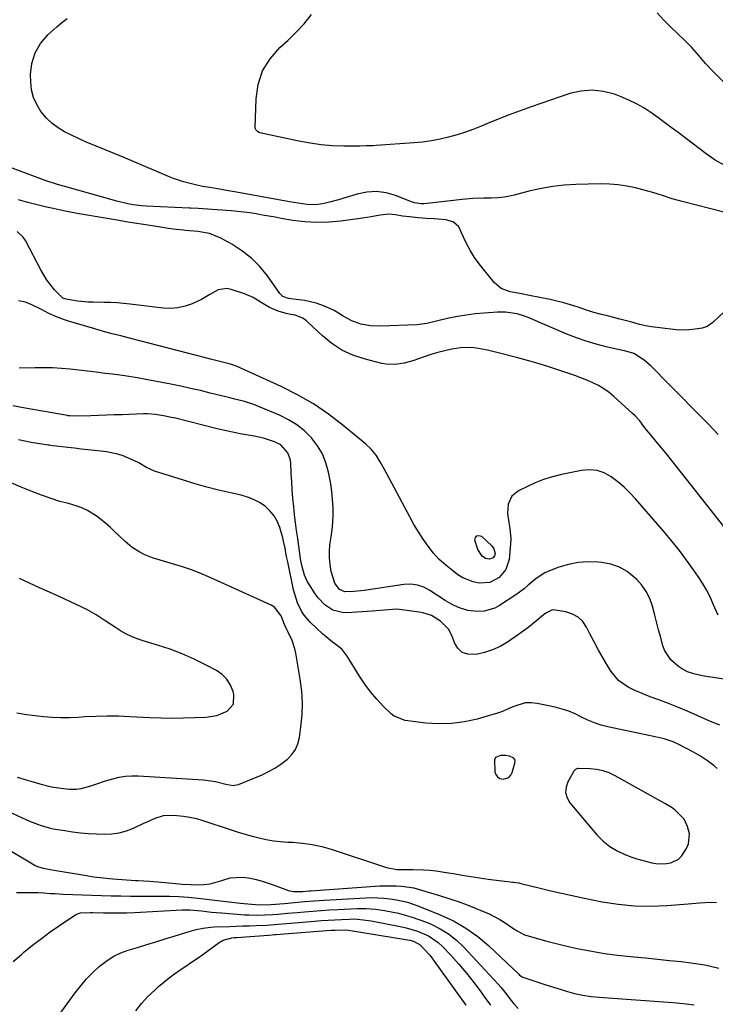
# Model space of a CAD drawing. Units: inches. Extents: x 1915984 to 1921328, y 421950 to 427228.
# Drawn here: x 1916158 to 1916439, y 422560 to 422958 of the extents above; entities that cross this region are included whole.
import ezdxf

# ---------------------------------------------------------------- set-up
doc = ezdxf.new("R2010")
doc.units = ezdxf.units.IN
doc.header["$MEASUREMENT"] = 0
for name, color, linetype in [('1', 7, 'Continuous'), ('7', 7, 'Continuous'), ('8', 7, 'Continuous')]:
    doc.layers.add(name, color=color, linetype=linetype)

msp = doc.modelspace()

# ---------------------------------------------------------------- linework, layer by layer
at = {"layer": '1', "color": 18}
for points in [[(1916256.47, 422788.82, 1728), (1916252.75, 422789.62, 1728), (1916250.24, 422790.04, 1728), (1916247.11, 422790.61, 1728), (1916244, 422791.23, 1728), (1916240.9, 422791.92, 1728), (1916237.8, 422792.66, 1728), (1916221.04, 422796.86, 1728), (1916219.44, 422797.24, 1728), (1916216.21, 422797.9, 1728), (1916212.96, 422798.4, 1728), (1916209.69, 422798.61, 1728), (1916208.04, 422798.6, 1728), (1916199.43, 422798.3, 1728), (1916196.28, 422798.19, 1728), (1916193.14, 422798.08, 1728), (1916189.99, 422797.96, 1728), (1916186.85, 422797.85, 1728), (1916181.82, 422797.66, 1728), (1916178.22, 422797.82, 1728), (1916177.73, 422797.88, 1728), (1916177.54, 422797.91, 1728), (1916177.44, 422797.93, 1728), (1916160.36, 422800.99, 1728), (1916155.35, 422801.91, 1728)], [(1916233.62, 422769.08, 1726), (1916228.89, 422770.42, 1726), (1916224.19, 422771.84, 1726), (1916212.47, 422775.57, 1726), (1916209.25, 422776.99, 1726), (1916206.22, 422778.83, 1726), (1916204.12, 422779.89, 1726), (1916199.89, 422781.7, 1726), (1916197.71, 422782.42, 1726), (1916193.18, 422783.29, 1726), (1916188.3, 422783.84, 1726), (1916185.61, 422784.14, 1726), (1916182.92, 422784.44, 1726), (1916180.23, 422784.75, 1726), (1916177.54, 422785.06, 1726), (1916173, 422785.58, 1726), (1916171.33, 422785.79, 1726), (1916170.07, 422785.97, 1726), (1916169.65, 422786.03, 1726), (1916165.33, 422786.71, 1726), (1916162.76, 422787.13, 1726), (1916160.2, 422787.59, 1726), (1916157.64, 422788.1, 1726)], [(1916440.53, 422673.05, 1728), (1916436.81, 422674.58, 1728), (1916431.68, 422676.87, 1728), (1916427.78, 422678.57, 1728), (1916423.86, 422680.21, 1728), (1916419.9, 422681.77, 1728), (1916415.91, 422683.27, 1728), (1916412.5, 422684.51, 1728), (1916410.22, 422685.38, 1728), (1916405.75, 422687.31, 1728), (1916403.55, 422688.35, 1728), (1916399.66, 422691.04, 1728), (1916396.69, 422694.72, 1728), (1916395.38, 422696.92, 1728), (1916393.51, 422700.14, 1728), (1916391.68, 422703.38, 1728), (1916389.91, 422706.65, 1728), (1916388.18, 422709.94, 1728), (1916386.82, 422712.61, 1728), (1916385.24, 422714.84, 1728), (1916383.37, 422716.66, 1728), (1916381.07, 422717.9, 1728), (1916378.47, 422718.74, 1728), (1916374.15, 422719.49, 1728), (1916373.47, 422719.53, 1728), (1916372.81, 422719.48, 1728), (1916370.39, 422718.25, 1728), (1916369.29, 422717.39, 1728), (1916366.79, 422715.28, 1728), (1916363.15, 422712.36, 1728), (1916359.36, 422709.64, 1728), (1916354.85, 422706.57, 1728), (1916351.91, 422704.85, 1728), (1916348.86, 422703.4, 1728), (1916345.64, 422702.36, 1728), (1916342.32, 422701.59, 1728), (1916338.95, 422701.65, 1728), (1916336.66, 422702.42, 1728), (1916334.9, 422704.07, 1728), (1916333.49, 422706.31, 1728), (1916332.58, 422708.93, 1728), (1916331.09, 422711.86, 1728), (1916327.92, 422715.03, 1728), (1916324.21, 422717.26, 1728), (1916322.16, 422717.99, 1728), (1916321.1, 422718.25, 1728), (1916320.04, 422718.46, 1728), (1916313.43, 422719.52, 1728), (1916310.18, 422719.81, 1728), (1916305.27, 422719.49, 1728), (1916301.99, 422719.2, 1728), (1916300.35, 422719.09, 1728), (1916290.1, 422718.45, 1728), (1916288.17, 422718.52, 1728), (1916284.51, 422719.5, 1728), (1916281.23, 422721.6, 1728), (1916278.5, 422724.39, 1728), (1916277.34, 422725.99, 1728), (1916274.78, 422730.04, 1728), (1916274.11, 422731.2, 1728), (1916273.02, 422733.63, 1728), (1916271.95, 422737.51, 1728), (1916271.47, 422740.16, 1728), (1916270.3, 422748.33, 1728), (1916269.85, 422751.55, 1728), (1916269.43, 422754.76, 1728), (1916269.05, 422757.98, 1728), (1916268.7, 422761.2, 1728), (1916268.36, 422764.65, 1728), (1916268.08, 422767.96, 1728), (1916267.86, 422771.27, 1728), (1916267.68, 422774.58, 1728), (1916267.48, 422778.98, 1728), (1916267.28, 422780.38, 1728), (1916266.3, 422782.97, 1728), (1916263.47, 422786.09, 1728), (1916260.97, 422787.39, 1728), (1916256.47, 422788.82, 1728)], [(1916227.79, 422735.56, 1724), (1916223.37, 422737.07, 1724), (1916218.9, 422738.45, 1724), (1916213.47, 422740, 1724), (1916211.71, 422740.57, 1724), (1916208.29, 422741.97, 1724), (1916206.63, 422742.8, 1724), (1916203.52, 422744.78, 1724), (1916200.68, 422747.15, 1724), (1916196.3, 422751.33, 1724), (1916194.62, 422752.89, 1724), (1916192.9, 422754.41, 1724), (1916189.34, 422757.29, 1724), (1916185.52, 422759.72, 1724), (1916183.46, 422760.63, 1724), (1916181.34, 422761.39, 1724), (1916177.81, 422762.45, 1724), (1916176.09, 422762.84, 1724), (1916174.8, 422763.13, 1724), (1916174.38, 422763.27, 1724), (1916166.93, 422765.9, 1724), (1916162.81, 422767.43, 1724), (1916158.73, 422769.05, 1724), (1916154.7, 422770.79, 1724)], [(1916439.54, 422655.6, 1726), (1916438.24, 422656.65, 1726), (1916435.58, 422658.69, 1726), (1916432.81, 422660.56, 1726), (1916429.91, 422662.22, 1726), (1916424.08, 422665.26, 1726), (1916421.77, 422666.33, 1726), (1916418.14, 422667.51, 1726), (1916414.43, 422668.41, 1726), (1916395.4, 422672.4, 1726), (1916392.65, 422673.11, 1726), (1916389.95, 422673.98, 1726), (1916387.34, 422675.08, 1726), (1916384.79, 422676.35, 1726), (1916382.24, 422677.62, 1726), (1916379.63, 422678.72, 1726), (1916376.93, 422679.59, 1726), (1916374.18, 422680.3, 1726), (1916366.88, 422681.83, 1726), (1916364.45, 422682.09, 1726), (1916362.06, 422682.03, 1726), (1916357.43, 422680.65, 1726), (1916355.15, 422679.61, 1726), (1916352.83, 422678.65, 1726), (1916350.47, 422677.81, 1726), (1916348.07, 422677.06, 1726), (1916342.7, 422675.54, 1726), (1916337.57, 422674.41, 1726), (1916332.4, 422673.7, 1726), (1916327.19, 422673.61, 1726), (1916321.95, 422673.93, 1726), (1916313.66, 422674.94, 1726), (1916309.22, 422676.68, 1726), (1916307.95, 422677.7, 1726), (1916304.81, 422680.79, 1726), (1916302.15, 422683.6, 1726), (1916299.65, 422686.53, 1726), (1916297.36, 422689.63, 1726), (1916295.23, 422692.85, 1726), (1916290.28, 422700.96, 1726), (1916288.26, 422703.56, 1726), (1916285.73, 422705.66, 1726), (1916284.35, 422706.61, 1726), (1916281.72, 422708.68, 1726), (1916280.47, 422709.79, 1726), (1916275.26, 422714.66, 1726), (1916272.83, 422717.44, 1726), (1916271.84, 422718.99, 1726), (1916270.26, 422722.36, 1726), (1916269.63, 422724.11, 1726), (1916268.65, 422727.71, 1726), (1916266.25, 422738.92, 1726), (1916265.68, 422741.7, 1726), (1916265.18, 422744.48, 1726), (1916264.61, 422747.25, 1726), (1916264.26, 422748.62, 1726), (1916263.01, 422752.84, 1726), (1916262, 422755.3, 1726), (1916260.73, 422757.57, 1726), (1916259.05, 422759.56, 1726), (1916257.1, 422761.36, 1726), (1916254.85, 422762.84, 1726), (1916252.51, 422764.12, 1726), (1916250.02, 422765.08, 1726), (1916247.44, 422765.82, 1726), (1916243.16, 422766.76, 1726), (1916238.38, 422767.88, 1726), (1916233.62, 422769.08, 1726)], [(1916157.16, 422652.12, 1724), (1916160.77, 422650.98, 1724), (1916162.58, 422650.43, 1724), (1916166.22, 422649.39, 1724), (1916170.99, 422648.18, 1724), (1916175.76, 422647.46, 1724), (1916178.18, 422647.3, 1724), (1916180.95, 422647.32, 1724), (1916182.97, 422647.53, 1724), (1916186.9, 422648.58, 1724), (1916188.84, 422649.29, 1724), (1916192.75, 422650.58, 1724), (1916195.75, 422651.46, 1724), (1916198.26, 422652.04, 1724), (1916200.79, 422652.44, 1724), (1916203.35, 422652.59, 1724), (1916205.92, 422652.57, 1724), (1916232.23, 422651, 1724), (1916237.17, 422650.29, 1724), (1916241.28, 422649.21, 1724), (1916244.25, 422648.7, 1724), (1916246.41, 422649.11, 1724), (1916255.92, 422653.1, 1724), (1916258.53, 422654.33, 1724), (1916261.05, 422655.71, 1724), (1916263.44, 422657.3, 1724), (1916266.1, 422659.35, 1724), (1916267.88, 422661.21, 1724), (1916269.34, 422663.24, 1724), (1916270.31, 422665.55, 1724), (1916270.96, 422668.04, 1724), (1916271.6, 422672.39, 1724), (1916272.06, 422677.2, 1724), (1916272.22, 422682.01, 1724), (1916271.93, 422686.81, 1724), (1916271.33, 422691.6, 1724), (1916269.5, 422702.15, 1724), (1916269.12, 422703.86, 1724), (1916268.02, 422707.17, 1724), (1916266.25, 422710.82, 1724), (1916265.72, 422711.92, 1724), (1916265.01, 422713.62, 1724), (1916263.67, 422717.19, 1724), (1916260.95, 422720.71, 1724), (1916259.64, 422721.51, 1724), (1916236.44, 422732.02, 1724), (1916232.14, 422733.85, 1724), (1916227.79, 422735.56, 1724)], [(1916241.73, 422691.58, 1722), (1916239.78, 422693.48, 1722), (1916237.48, 422695.11, 1722), (1916233.31, 422697.34, 1722), (1916228.56, 422699.69, 1722), (1916223.73, 422701.85, 1722), (1916218.78, 422703.71, 1722), (1916213.75, 422705.37, 1722), (1916207.94, 422707.11, 1722), (1916205.56, 422707.92, 1722), (1916203.23, 422708.85, 1722), (1916200.98, 422709.96, 1722), (1916198.79, 422711.19, 1722), (1916196.37, 422712.69, 1722), (1916192.68, 422715.1, 1722), (1916189.02, 422717.56, 1722), (1916185.21, 422719.75, 1722), (1916183.23, 422720.72, 1722), (1916178.32, 422722.97, 1722), (1916174.27, 422724.83, 1722), (1916170.22, 422726.68, 1722), (1916166.17, 422728.53, 1722), (1916162.11, 422730.37, 1722), (1916158.07, 422732.24, 1722)], [(1916157.01, 422678.05, 1722), (1916160.92, 422677.38, 1722), (1916167.69, 422676.61, 1722), (1916171.21, 422676.3, 1722), (1916174.73, 422676.13, 1722), (1916178.26, 422676.16, 1722), (1916181.79, 422676.32, 1722), (1916184.31, 422676.51, 1722), (1916188.85, 422676.76, 1722), (1916193.41, 422676.86, 1722), (1916197.96, 422676.81, 1722), (1916202.51, 422676.63, 1722), (1916210.61, 422676.2, 1722), (1916215.14, 422676.03, 1722), (1916219.67, 422675.94, 1722), (1916224.2, 422675.98, 1722), (1916228.73, 422676.1, 1722), (1916233.23, 422676.28, 1722), (1916237.65, 422676.99, 1722), (1916241.78, 422678.72, 1722), (1916244.32, 422681.57, 1722), (1916244.57, 422685.38, 1722), (1916244.23, 422686.65, 1722), (1916243.15, 422689.25, 1722), (1916241.73, 422691.58, 1722)], [(1916350.1, 422659.99, 1724), (1916349.62, 422659.05, 1724), (1916349.81, 422654.31, 1724), (1916350.24, 422653.12, 1724), (1916350.89, 422652.18, 1724), (1916351.88, 422651.6, 1724), (1916353.1, 422651.26, 1724), (1916355.45, 422651.98, 1724), (1916356.24, 422652.86, 1724), (1916356.85, 422654, 1724), (1916357.92, 422657.81, 1724), (1916357.95, 422658.53, 1724), (1916357.81, 422659.18, 1724), (1916357.4, 422659.7, 1724), (1916355.7, 422660.6, 1724), (1916354.25, 422660.84, 1724), (1916352.15, 422660.88, 1724), (1916350.1, 422659.99, 1724)], [(1916426.13, 422635.16, 1724), (1916422.64, 422638.67, 1724), (1916421.29, 422639.67, 1724), (1916418.44, 422641.45, 1724), (1916398.35, 422652.66, 1724), (1916395.94, 422653.79, 1724), (1916393.45, 422654.67, 1724), (1916390.87, 422655.18, 1724), (1916388.22, 422655.44, 1724), (1916383.44, 422655.56, 1724), (1916383.13, 422655.54, 1724), (1916382.31, 422655.19, 1724), (1916381.67, 422654.52, 1724), (1916381.51, 422654.26, 1724), (1916379.28, 422650.27, 1724), (1916378.56, 422648.05, 1724), (1916378.37, 422645.89, 1724), (1916378.97, 422643.8, 1724), (1916380.1, 422641.76, 1724), (1916390.99, 422628.81, 1724), (1916393.46, 422626.31, 1724), (1916396.13, 422624.11, 1724), (1916399.12, 422622.34, 1724), (1916402.31, 422620.88, 1724), (1916405.05, 422619.87, 1724), (1916407.06, 422619.19, 1724), (1916409.07, 422618.56, 1724), (1916413.18, 422617.54, 1724), (1916415.56, 422617.17, 1724), (1916419.07, 422617.25, 1724), (1916420.81, 422617.57, 1724), (1916423.86, 422619.04, 1724), (1916425.05, 422620.2, 1724), (1916427.09, 422623.34, 1724), (1916427.88, 422625.26, 1724), (1916428.28, 422629.23, 1724), (1916427.57, 422632.22, 1724), (1916426.13, 422635.16, 1724)], [(1916148.26, 422640.72, 1726), (1916160.63, 422635.08, 1726), (1916162.16, 422634.41, 1726), (1916165.26, 422633.18, 1726), (1916166.84, 422632.62, 1726), (1916170.03, 422631.68, 1726), (1916171.66, 422631.32, 1726), (1916176.33, 422630.52, 1726), (1916179.5, 422630.06, 1726), (1916182.67, 422629.68, 1726), (1916185.86, 422629.42, 1726), (1916189.06, 422629.25, 1726), (1916192.27, 422629.13, 1726), (1916195.3, 422629.24, 1726), (1916198.27, 422629.62, 1726), (1916201.16, 422630.43, 1726), (1916203.99, 422631.52, 1726), (1916207.95, 422633.37, 1726), (1916209.57, 422634.11, 1726), (1916212.81, 422635.57, 1726), (1916216.14, 422636.58, 1726), (1916219.62, 422636.79, 1726), (1916221.47, 422636.68, 1726), (1916224.15, 422636.42, 1726), (1916226.81, 422636.01, 1726), (1916229.42, 422635.4, 1726), (1916232.01, 422634.65, 1726), (1916243.46, 422630.83, 1726), (1916246.26, 422629.94, 1726), (1916249.06, 422629.09, 1726), (1916251.89, 422628.31, 1726), (1916254.73, 422627.58, 1726), (1916257.59, 422626.97, 1726), (1916260.47, 422626.47, 1726), (1916263.37, 422626.15, 1726), (1916266.29, 422625.94, 1726), (1916268.33, 422625.86, 1726), (1916272.26, 422625.53, 1726), (1916276.14, 422624.99, 1726), (1916279.97, 422624.13, 1726), (1916283.75, 422623.06, 1726), (1916306.14, 422615.67, 1726), (1916310.24, 422614.86, 1726), (1916314.45, 422614.82, 1726), (1916316.73, 422614.87, 1726), (1916321.04, 422614.7, 1726), (1916323.56, 422614.55, 1726), (1916326.08, 422614.32, 1726), (1916328.59, 422613.97, 1726), (1916331.09, 422613.56, 1726), (1916333.08, 422613.18, 1726), (1916336.57, 422612.55, 1726), (1916340.07, 422611.97, 1726), (1916343.57, 422611.45, 1726), (1916347.09, 422610.98, 1726), (1916357.1, 422609.73, 1726), (1916357.5, 422609.68, 1726), (1916358.31, 422609.58, 1726), (1916359.52, 422609.41, 1726), (1916360.32, 422609.24, 1726), (1916368.11, 422607.3, 1726), (1916372.4, 422606.27, 1726), (1916376.71, 422605.27, 1726), (1916381.03, 422604.33, 1726), (1916385.35, 422603.43, 1726), (1916393.11, 422601.86, 1726), (1916399.61, 422600.84, 1726), (1916406.12, 422600.18, 1726), (1916412.67, 422600.06, 1726), (1916419.25, 422600.31, 1726), (1916427.81, 422601, 1726), (1916432.42, 422601.35, 1726), (1916437.04, 422601.68, 1726), (1916439.2, 422601.5, 1726)], [(1916132.07, 422635.67, 1728), (1916163.99, 422616.71, 1728), (1916164.41, 422616.48, 1728), (1916165.29, 422616.06, 1728), (1916167.62, 422615.36, 1728), (1916172.06, 422614.57, 1728), (1916184.28, 422612.51, 1728), (1916188.06, 422611.93, 1728), (1916191.84, 422611.43, 1728), (1916195.65, 422611.05, 1728), (1916199.46, 422610.76, 1728), (1916204.82, 422610.43, 1728), (1916205.96, 422610.36, 1728), (1916208.24, 422610.24, 1728), (1916210.51, 422610.11, 1728), (1916213.92, 422609.85, 1728), (1916222.47, 422609.03, 1728), (1916223.69, 422608.93, 1728), (1916227.36, 422608.74, 1728), (1916229.97, 422608.67, 1728), (1916232.47, 422608.76, 1728), (1916234.94, 422609.04, 1728), (1916239.74, 422610.37, 1728), (1916243.09, 422611.43, 1728), (1916248, 422611.82, 1728), (1916250.5, 422611.52, 1728), (1916253, 422610.92, 1728), (1916255.48, 422610.26, 1728), (1916257.93, 422609.49, 1728), (1916260.36, 422608.65, 1728), (1916265.48, 422606.75, 1728), (1916266.49, 422606.43, 1728), (1916268.56, 422606.03, 1728), (1916272.38, 422605.97, 1728), (1916274.9, 422606.19, 1728), (1916275.53, 422606.24, 1728), (1916303.35, 422608.21, 1728), (1916305.55, 422608.31, 1728), (1916309.95, 422608.24, 1728), (1916312.15, 422608.07, 1728), (1916315.28, 422607.74, 1728), (1916317.14, 422607.41, 1728), (1916320.18, 422606.51, 1728), (1916327.47, 422604.33, 1728), (1916331.23, 422603.15, 1728), (1916334.96, 422601.89, 1728), (1916338.66, 422600.54, 1728), (1916342.33, 422599.11, 1728), (1916344.85, 422598.1, 1728), (1916347.21, 422597.06, 1728), (1916349.52, 422595.93, 1728), (1916351.76, 422594.66, 1728), (1916353.95, 422593.3, 1728), (1916357.12, 422591.18, 1728), (1916358.81, 422590.05, 1728), (1916361.79, 422588.54, 1728), (1916366.97, 422587.04, 1728), (1916370.22, 422586.13, 1728), (1916373.48, 422585.27, 1728), (1916376.76, 422584.47, 1728), (1916380.05, 422583.72, 1728), (1916383.75, 422582.91, 1728), (1916388.92, 422581.88, 1728), (1916394.1, 422580.98, 1728), (1916399.32, 422580.29, 1728), (1916404.55, 422579.73, 1728), (1916405.81, 422579.62, 1728), (1916410.61, 422579.18, 1728), (1916415.42, 422578.72, 1728), (1916420.22, 422578.21, 1728), (1916425.01, 422577.69, 1728), (1916428.89, 422577.25, 1728), (1916431.73, 422576.85, 1728), (1916434.56, 422576.36, 1728), (1916437.35, 422575.73, 1728), (1916440.13, 422575, 1728)]]:
    msp.add_polyline3d(points, dxfattribs=at)
at = {"layer": '7', "color": 18}
for points in [[(1916442.6, 422898.78, 1742), (1916438.71, 422900.98, 1742), (1916435.04, 422903.52, 1742), (1916423.72, 422912.14, 1742), (1916421, 422914.19, 1742), (1916418.27, 422916.22, 1742), (1916415.51, 422918.22, 1742), (1916412.73, 422920.2, 1742), (1916409.89, 422922.05, 1742), (1916406.96, 422923.75, 1742), (1916403.91, 422925.22, 1742), (1916400.79, 422926.54, 1742), (1916398.14, 422927.54, 1742), (1916393.63, 422928.72, 1742), (1916389.1, 422929.27, 1742), (1916384.55, 422928.87, 1742), (1916380, 422927.83, 1742), (1916364.44, 422922.5, 1742), (1916359.98, 422920.92, 1742), (1916355.55, 422919.27, 1742), (1916351.16, 422917.53, 1742), (1916346.79, 422915.71, 1742), (1916344.67, 422914.8, 1742), (1916341.35, 422913.47, 1742), (1916338.01, 422912.24, 1742), (1916334.6, 422911.17, 1742), (1916331.17, 422910.2, 1742), (1916327.69, 422909.41, 1742), (1916324.19, 422908.74, 1742), (1916320.66, 422908.27, 1742), (1916317.11, 422907.92, 1742), (1916301.96, 422906.86, 1742), (1916300.62, 422906.78, 1742), (1916297.96, 422906.69, 1742), (1916295.28, 422906.67, 1742), (1916292.61, 422906.66, 1742), (1916288.86, 422906.64, 1742), (1916284.31, 422906.76, 1742), (1916279.78, 422907.15, 1742), (1916275.27, 422907.79, 1742), (1916270.8, 422908.64, 1742), (1916255.05, 422912.03, 1742), (1916254.69, 422912.14, 1742), (1916254.02, 422912.49, 1742), (1916253.48, 422913.01, 1742), (1916253.21, 422913.66, 1742), (1916253.17, 422914.03, 1742), (1916253.49, 422925.66, 1742), (1916254.39, 422931.53, 1742), (1916256.13, 422937.01, 1742), (1916259.16, 422941.9, 1742), (1916263.03, 422946.4, 1742), (1916266.24, 422949.3, 1742), (1916269.62, 422952.59, 1742), (1916272.84, 422956.02, 1742), (1916275.8, 422959.68, 1742)], [(1916443.99, 422930.71, 1744), (1916437.79, 422936.86, 1744), (1916434.85, 422939.93, 1744), (1916432.1, 422943.16, 1744), (1916429.33, 422946.37, 1744), (1916426.33, 422949.38, 1744), (1916423.63, 422951.9, 1744), (1916420.77, 422954.67, 1744), (1916417.98, 422957.49, 1744), (1916415.29, 422960.41, 1744)], [(1916442, 422839.56, 1738), (1916438.23, 422836, 1738), (1916437.71, 422835.54, 1738), (1916435.42, 422833.91, 1738), (1916433.46, 422833.25, 1738), (1916430.55, 422832.77, 1738), (1916428.39, 422832.52, 1738), (1916424.08, 422832.45, 1738), (1916421.91, 422832.63, 1738), (1916413.02, 422833.8, 1738), (1916411.4, 422834.05, 1738), (1916408.2, 422834.74, 1738), (1916405.04, 422835.63, 1738), (1916400.28, 422836.9, 1738), (1916395.83, 422838, 1738), (1916392.81, 422838.76, 1738), (1916389.8, 422839.55, 1738), (1916386.82, 422840.45, 1738), (1916382.95, 422841.77, 1738), (1916380.27, 422842.64, 1738), (1916377.57, 422843.44, 1738), (1916374.84, 422844.12, 1738), (1916372.09, 422844.73, 1738), (1916363.78, 422846.38, 1738), (1916359.86, 422847.14, 1738), (1916355.94, 422847.87, 1738), (1916352.38, 422849.2, 1738), (1916349.51, 422851.69, 1738), (1916343.49, 422859.19, 1738), (1916341.64, 422861.72, 1738), (1916339.94, 422864.34, 1738), (1916338.48, 422867.1, 1738), (1916337.18, 422869.95, 1738), (1916335.25, 422874.12, 1738), (1916333.09, 422876.02, 1738), (1916330.13, 422876.94, 1738), (1916325.32, 422877.37, 1738), (1916322.07, 422877.43, 1738), (1916318.83, 422877.69, 1738), (1916315.38, 422878.06, 1738), (1916312.58, 422878.43, 1738), (1916309.8, 422878.91, 1738), (1916307.02, 422879.18, 1738), (1916303.5, 422878.79, 1738), (1916299.96, 422878.17, 1738), (1916296.41, 422877.63, 1738), (1916287.66, 422876.41, 1738), (1916282.8, 422875.95, 1738), (1916277.95, 422875.8, 1738), (1916273.11, 422876.1, 1738), (1916268.27, 422876.7, 1738), (1916263.66, 422877.49, 1738), (1916261.14, 422877.92, 1738), (1916258.61, 422878.37, 1738), (1916256.08, 422878.82, 1738), (1916253.56, 422879.27, 1738), (1916251.03, 422879.68, 1738), (1916248.49, 422880.04, 1738), (1916245.95, 422880.32, 1738), (1916243.39, 422880.53, 1738), (1916230.08, 422881.44, 1738), (1916227, 422881.62, 1738), (1916226.56, 422881.65, 1738), (1916209.1, 422882.46, 1738), (1916207.37, 422882.56, 1738), (1916203.94, 422882.94, 1738), (1916201.7, 422883.37, 1738), (1916197.26, 422884.46, 1738), (1916176.36, 422890.35, 1738), (1916175.23, 422890.68, 1738), (1916172.96, 422891.35, 1738), (1916168.47, 422892.81, 1738), (1916167.36, 422893.21, 1738), (1916151.92, 422898.92, 1738)], [(1916439.9, 422790.31, 1736), (1916435.99, 422794.5, 1736), (1916418.98, 422811.64, 1736), (1916417.75, 422812.89, 1736), (1916415.31, 422815.41, 1736), (1916414.09, 422816.69, 1736), (1916412.85, 422817.91, 1736), (1916410.2, 422820.14, 1736), (1916407.2, 422822.21, 1736), (1916405.84, 422822.95, 1736), (1916403.61, 422823.66, 1736), (1916402.09, 422824.03, 1736), (1916401.32, 422824.21, 1736), (1916394.7, 422825.72, 1736), (1916390.66, 422826.75, 1736), (1916386.66, 422827.93, 1736), (1916382.74, 422829.31, 1736), (1916378.85, 422830.84, 1736), (1916363.28, 422837.45, 1736), (1916361.79, 422838.02, 1736), (1916358.76, 422838.93, 1736), (1916354.06, 422839.63, 1736), (1916350.89, 422839.62, 1736), (1916345.49, 422839.27, 1736), (1916341.91, 422838.94, 1736), (1916338.35, 422838.51, 1736), (1916334.81, 422837.9, 1736), (1916331.29, 422837.18, 1736), (1916326.24, 422836.01, 1736), (1916322.32, 422835.12, 1736), (1916319.35, 422834.67, 1736), (1916318.35, 422834.6, 1736), (1916303.63, 422834, 1736), (1916299.69, 422834.13, 1736), (1916295.81, 422834.83, 1736), (1916292.11, 422836.14, 1736), (1916288.68, 422838.06, 1736), (1916286.74, 422839.29, 1736), (1916284.94, 422840.32, 1736), (1916281.15, 422842.04, 1736), (1916277.79, 422843.24, 1736), (1916273.14, 422844.34, 1736), (1916270.77, 422844.67, 1736), (1916266.58, 422845.11, 1736), (1916264.35, 422845.99, 1736), (1916263.06, 422847.23, 1736), (1916258.06, 422854.28, 1736), (1916254.97, 422858.06, 1736), (1916251.6, 422861.5, 1736), (1916247.79, 422864.45, 1736), (1916243.68, 422867.08, 1736), (1916239.3, 422869.47, 1736), (1916234.76, 422871.36, 1736), (1916229.93, 422872.26, 1736), (1916225.06, 422872.63, 1736), (1916224.24, 422872.69, 1736), (1916220.11, 422873.16, 1736), (1916217.22, 422873.55, 1736), (1916215.77, 422873.77, 1736), (1916211.58, 422874.42, 1736), (1916208.04, 422874.99, 1736), (1916204.5, 422875.55, 1736), (1916200.97, 422876.13, 1736), (1916197.43, 422876.72, 1736), (1916190.99, 422877.8, 1736), (1916186.13, 422878.63, 1736), (1916181.28, 422879.51, 1736), (1916176.45, 422880.45, 1736), (1916171.63, 422881.48, 1736), (1916168.9, 422882.08, 1736), (1916165.15, 422882.97, 1736), (1916161.42, 422883.93, 1736), (1916157.71, 422884.98, 1736)], [(1916450.77, 422742.25, 1734), (1916423.06, 422777.41, 1734), (1916421.05, 422779.94, 1734), (1916419.03, 422782.46, 1734), (1916416.99, 422784.97, 1734), (1916414.93, 422787.46, 1734), (1916412.6, 422790.28, 1734), (1916411.71, 422791.37, 1734), (1916409.97, 422793.56, 1734), (1916408.25, 422795.77, 1734), (1916406.37, 422797.83, 1734), (1916405.36, 422798.8, 1734), (1916397.87, 422805.6, 1734), (1916395.88, 422807.24, 1734), (1916393.81, 422808.75, 1734), (1916391.59, 422810.05, 1734), (1916389.29, 422811.21, 1734), (1916386.91, 422812.23, 1734), (1916384.5, 422813.21, 1734), (1916382.07, 422814.11, 1734), (1916379.62, 422814.97, 1734), (1916375.96, 422816.2, 1734), (1916371.65, 422817.59, 1734), (1916367.33, 422818.92, 1734), (1916362.98, 422820.16, 1734), (1916358.6, 422821.34, 1734), (1916351.13, 422823.27, 1734), (1916346.82, 422824.29, 1734), (1916342.47, 422825.13, 1734), (1916340.29, 422825.38, 1734), (1916335.93, 422825.33, 1734), (1916332.41, 422824.75, 1734), (1916329.59, 422824.13, 1734), (1916326.78, 422823.42, 1734), (1916324.01, 422822.58, 1734), (1916321.27, 422821.65, 1734), (1916316.77, 422820.07, 1734), (1916313.21, 422819.11, 1734), (1916309.58, 422818.53, 1734), (1916305.97, 422818.66, 1734), (1916304.17, 422819, 1734), (1916297.07, 422820.82, 1734), (1916292.47, 422822.38, 1734), (1916288.11, 422824.37, 1734), (1916284.11, 422827.01, 1734), (1916280.34, 422830.07, 1734), (1916274.42, 422835.67, 1734), (1916273.78, 422836.23, 1734), (1916272.38, 422837.21, 1734), (1916269.21, 422838.44, 1734), (1916267.38, 422838.72, 1734), (1916265.62, 422839.09, 1734), (1916262.44, 422840.05, 1734), (1916258.87, 422841.5, 1734), (1916255.59, 422843.5, 1734), (1916252.31, 422845.53, 1734), (1916248.77, 422847.04, 1734), (1916243.47, 422848.84, 1734), (1916241.65, 422849.18, 1734), (1916238.18, 422848.68, 1734), (1916234.9, 422846.76, 1734), (1916231.5, 422844.82, 1734), (1916227.71, 422843.05, 1734), (1916224.87, 422842.05, 1734), (1916221.98, 422841.36, 1734), (1916219.01, 422841.16, 1734), (1916216, 422841.29, 1734), (1916202.68, 422842.94, 1734), (1916201.38, 422843.08, 1734), (1916197.44, 422843.41, 1734), (1916194.81, 422843.53, 1734), (1916192.18, 422843.59, 1734), (1916187.71, 422843.63, 1734), (1916185.64, 422843.7, 1734), (1916181.52, 422844.08, 1734), (1916176.86, 422844.84, 1734), (1916175.5, 422845.32, 1734), (1916172.17, 422848.67, 1734), (1916169.21, 422852.41, 1734), (1916166.75, 422856.5, 1734), (1916160.47, 422868.55, 1734), (1916159.54, 422869.95, 1734), (1916157.12, 422872.17, 1734)], [(1916439.87, 422717.44, 1732), (1916437.93, 422721.87, 1732), (1916436.61, 422724.79, 1732), (1916435.18, 422727.64, 1732), (1916433.56, 422730.39, 1732), (1916431.83, 422733.08, 1732), (1916429.97, 422735.76, 1732), (1916427.15, 422739.68, 1732), (1916424.25, 422743.55, 1732), (1916421.23, 422747.32, 1732), (1916418.12, 422751.02, 1732), (1916406.57, 422764.36, 1732), (1916404.3, 422766.8, 1732), (1916401.93, 422769.12, 1732), (1916399.4, 422771.26, 1732), (1916396.75, 422773.29, 1732), (1916393.94, 422774.79, 1732), (1916391.03, 422775.8, 1732), (1916387.95, 422776.05, 1732), (1916384.77, 422775.81, 1732), (1916376.66, 422774.13, 1732), (1916373.05, 422773.24, 1732), (1916369.5, 422772.16, 1732), (1916366.05, 422770.8, 1732), (1916362.66, 422769.27, 1732), (1916359.38, 422767.61, 1732), (1916356.68, 422765.38, 1732), (1916355.22, 422762.2, 1732), (1916354.88, 422758.5, 1732), (1916355.4, 422754.82, 1732), (1916355.92, 422752.37, 1732), (1916356.24, 422748.24, 1732), (1916356.15, 422746.16, 1732), (1916355.54, 422739.95, 1732), (1916354.3, 422735.9, 1732), (1916351.59, 422732.63, 1732), (1916347.83, 422730.68, 1732), (1916343.61, 422730.35, 1732), (1916341.11, 422730.84, 1732), (1916336.86, 422732.54, 1732), (1916334.89, 422733.77, 1732), (1916332.67, 422735.41, 1732), (1916329.97, 422737.6, 1732), (1916327.41, 422739.95, 1732), (1916325.08, 422742.51, 1732), (1916322.9, 422745.22, 1732), (1916320.89, 422748.09, 1732), (1916318.97, 422751, 1732), (1916317.17, 422754, 1732), (1916315.46, 422757.05, 1732), (1916305.1, 422776.53, 1732), (1916303.55, 422779.26, 1732), (1916301.87, 422781.92, 1732), (1916299.95, 422784.38, 1732), (1916297.69, 422786.54, 1732), (1916288.62, 422794, 1732), (1916282.71, 422798.48, 1732), (1916276.6, 422802.64, 1732), (1916270.18, 422806.31, 1732), (1916263.55, 422809.65, 1732), (1916245.88, 422817.7, 1732), (1916243.22, 422818.68, 1732), (1916240.46, 422819.4, 1732), (1916237.76, 422820.07, 1732), (1916235.04, 422820.76, 1732), (1916233.68, 422821.1, 1732), (1916202.45, 422829.18, 1732), (1916198.94, 422830.08, 1732), (1916195.43, 422830.98, 1732), (1916191.92, 422831.9, 1732), (1916188.44, 422832.89, 1732), (1916177.8, 422835.99, 1732), (1916176.18, 422836.51, 1732), (1916173.01, 422837.73, 1732), (1916169.94, 422839.19, 1732), (1916166.89, 422840.72, 1732), (1916163.1, 422842.65, 1732), (1916160.42, 422843.65, 1732), (1916157.69, 422844.24, 1732)], [(1916349.45, 422744.23, 1734), (1916349.87, 422742.35, 1734), (1916349.71, 422741.35, 1734), (1916349.1, 422740.55, 1734), (1916347.67, 422739.99, 1734), (1916346, 422740.29, 1734), (1916344.66, 422741.22, 1734), (1916342.91, 422743.91, 1734), (1916341.8, 422747.69, 1734), (1916342.02, 422748.77, 1734), (1916342.48, 422749.46, 1734), (1916343.3, 422749.56, 1734), (1916344.36, 422749.28, 1734), (1916348.56, 422745.42, 1734), (1916349.45, 422744.23, 1734)], [(1916155.52, 422577.77, 1732), (1916158.81, 422580.6, 1732), (1916159.82, 422581.45, 1732), (1916163.32, 422584.27, 1732), (1916166.87, 422587.03, 1732), (1916170.49, 422589.69, 1732), (1916174.16, 422592.28, 1732), (1916179.91, 422596.21, 1732), (1916180.78, 422596.7, 1732), (1916182.63, 422597.32, 1732), (1916186.66, 422597.5, 1732), (1916187.68, 422597.48, 1732), (1916191.92, 422597.36, 1732), (1916195.06, 422597.31, 1732), (1916198.2, 422597.32, 1732), (1916201.34, 422597.4, 1732), (1916204.47, 422597.53, 1732), (1916223.66, 422598.59, 1732), (1916224.28, 422598.62, 1732), (1916226.78, 422598.59, 1732), (1916231.47, 422598.12, 1732), (1916235.54, 422597.7, 1732), (1916239.61, 422597.35, 1732), (1916248.92, 422596.62, 1732), (1916250.54, 422596.52, 1732), (1916253.78, 422596.44, 1732), (1916257.02, 422596.51, 1732), (1916260.26, 422596.69, 1732), (1916262.43, 422596.86, 1732), (1916266.22, 422597.19, 1732), (1916270.01, 422597.53, 1732), (1916272.97, 422597.8, 1732), (1916276.35, 422598.08, 1732), (1916279.73, 422598.34, 1732), (1916283.11, 422598.56, 1732), (1916286.5, 422598.76, 1732), (1916294.3, 422599.15, 1732), (1916297.96, 422599.18, 1732), (1916301.6, 422598.91, 1732), (1916305.23, 422598.38, 1732), (1916308.82, 422597.66, 1732), (1916310.89, 422597.19, 1732), (1916313.69, 422596.48, 1732), (1916316.46, 422595.67, 1732), (1916319.18, 422594.72, 1732), (1916321.88, 422593.68, 1732), (1916324.09, 422592.76, 1732), (1916327.71, 422590.97, 1732), (1916331.15, 422588.89, 1732), (1916334.28, 422586.4, 1732), (1916337.22, 422583.62, 1732), (1916351.16, 422568.65, 1732), (1916352.29, 422567.39, 1732), (1916354.42, 422564.76, 1732), (1916355.88, 422562.75, 1732), (1916357.47, 422560.7, 1732), (1916359.25, 422558.81, 1732)], [(1916174.08, 422556.19, 1734), (1916180.54, 422565.11, 1734), (1916182.76, 422567.96, 1734), (1916185.09, 422570.69, 1734), (1916187.62, 422573.26, 1734), (1916190.26, 422575.71, 1734), (1916193.4, 422578.16, 1734), (1916196.06, 422579.85, 1734), (1916198.92, 422581.2, 1734), (1916201.91, 422582.3, 1734), (1916205.64, 422583.42, 1734), (1916209.36, 422584.55, 1734), (1916213.07, 422585.68, 1734), (1916216.78, 422586.83, 1734), (1916220.48, 422587.98, 1734), (1916225.09, 422589.43, 1734), (1916226.49, 422589.86, 1734), (1916229.33, 422590.61, 1734), (1916232.19, 422591.23, 1734), (1916235.09, 422591.6, 1734), (1916236.55, 422591.69, 1734), (1916242.77, 422591.9, 1734), (1916245.46, 422592, 1734), (1916248.15, 422592.09, 1734), (1916250.85, 422592.19, 1734), (1916253.54, 422592.28, 1734), (1916257.79, 422592.44, 1734), (1916262.34, 422592.76, 1734), (1916265.74, 422593.05, 1734), (1916277.12, 422594.01, 1734), (1916279.81, 422594.23, 1734), (1916282.51, 422594.42, 1734), (1916285.2, 422594.58, 1734), (1916287.9, 422594.72, 1734), (1916291.07, 422594.86, 1734), (1916293.3, 422594.89, 1734), (1916297.74, 422594.48, 1734), (1916299.94, 422594.11, 1734), (1916311.62, 422591.88, 1734), (1916313.98, 422591.35, 1734), (1916318.63, 422589.99, 1734), (1916323.07, 422588.12, 1734), (1916326.99, 422585.44, 1734), (1916328.74, 422583.8, 1734), (1916332.03, 422580.3, 1734), (1916335.26, 422576.71, 1734), (1916338.4, 422573.05, 1734), (1916341.37, 422569.25, 1734), (1916344.25, 422565.38, 1734), (1916345.36, 422563.82, 1734), (1916348.08, 422560.07, 1734)], [(1916204.97, 422557.82, 1736), (1916207.31, 422560.79, 1736), (1916209.87, 422563.57, 1736), (1916212.6, 422566.21, 1736), (1916214.16, 422567.61, 1736), (1916216.26, 422569.41, 1736), (1916218.42, 422571.13, 1736), (1916220.64, 422572.76, 1736), (1916222.92, 422574.33, 1736), (1916225.22, 422575.86, 1736), (1916227.5, 422577.41, 1736), (1916229.77, 422578.99, 1736), (1916232.02, 422580.6, 1736), (1916238.63, 422585.39, 1736), (1916240.2, 422586.31, 1736), (1916243.73, 422587.27, 1736), (1916244.64, 422587.39, 1736), (1916245.56, 422587.47, 1736), (1916258.46, 422588.36, 1736), (1916259.97, 422588.47, 1736), (1916261.11, 422588.57, 1736), (1916261.49, 422588.6, 1736), (1916283.68, 422590.33, 1736), (1916285.33, 422590.44, 1736), (1916289.68, 422590.5, 1736), (1916290.71, 422590.37, 1736), (1916314.71, 422586.46, 1736), (1916315.47, 422586.31, 1736), (1916316.98, 422585.9, 1736), (1916319.69, 422584.46, 1736), (1916321.36, 422582.78, 1736), (1916323.46, 422580.41, 1736), (1916324.44, 422579.17, 1736), (1916325.39, 422577.91, 1736), (1916338.16, 422560.14, 1736)]]:
    msp.add_polyline3d(points, dxfattribs=at)
at = {"layer": '8', "color": 18}
for points in [[(1916442.16, 422879.97, 1740), (1916425.35, 422884.3, 1740), (1916423.36, 422884.84, 1740), (1916421.38, 422885.41, 1740), (1916417.46, 422886.68, 1740), (1916413.53, 422887.95, 1740), (1916409.56, 422889.04, 1740), (1916406.6, 422889.8, 1740), (1916403.11, 422890.54, 1740), (1916399.59, 422891.08, 1740), (1916396.04, 422891.34, 1740), (1916392.47, 422891.4, 1740), (1916382.47, 422891.17, 1740), (1916377.82, 422890.9, 1740), (1916373.2, 422890.41, 1740), (1916368.62, 422889.59, 1740), (1916364.08, 422888.56, 1740), (1916357.64, 422886.85, 1740), (1916356.34, 422886.53, 1740), (1916353.69, 422886.07, 1740), (1916351.02, 422885.8, 1740), (1916348.33, 422885.67, 1740), (1916345.32, 422885.63, 1740), (1916340.96, 422885.48, 1740), (1916336.62, 422885.11, 1740), (1916321.34, 422883.42, 1740), (1916320.03, 422883.37, 1740), (1916317.43, 422883.8, 1740), (1916316.18, 422884.22, 1740), (1916309.76, 422886.72, 1740), (1916305.91, 422887.78, 1740), (1916302.05, 422888.32, 1740), (1916298.15, 422888.08, 1740), (1916294.24, 422887.32, 1740), (1916286.69, 422885.04, 1740), (1916283.59, 422884.16, 1740), (1916280.46, 422883.4, 1740), (1916277.3, 422882.98, 1740), (1916274.12, 422883.12, 1740), (1916272.16, 422883.39, 1740), (1916268.74, 422883.93, 1740), (1916267.03, 422884.22, 1740), (1916245.62, 422888.07, 1740), (1916241.54, 422888.79, 1740), (1916239.5, 422889.14, 1740), (1916234.83, 422889.93, 1740), (1916231.91, 422890.42, 1740), (1916229.01, 422891.01, 1740), (1916224.19, 422892.19, 1740), (1916220.12, 422893.53, 1740), (1916218.13, 422894.33, 1740), (1916203.42, 422900.69, 1740), (1916199.84, 422902.22, 1740), (1916196.25, 422903.73, 1740), (1916192.64, 422905.2, 1740), (1916189.02, 422906.64, 1740), (1916184.69, 422908.4, 1740), (1916181.83, 422909.65, 1740), (1916179.02, 422911, 1740), (1916176.23, 422912.41, 1740), (1916173.61, 422914.02, 1740), (1916171.15, 422915.84, 1740), (1916168.96, 422917.97, 1740), (1916166.7, 422920.62, 1740), (1916165.01, 422923.37, 1740), (1916163.7, 422926.26, 1740), (1916162.96, 422929.35, 1740), (1916162.6, 422932.56, 1740), (1916162.56, 422935.5, 1740), (1916163.09, 422940.03, 1740), (1916164.32, 422944.26, 1740), (1916166.58, 422948.03, 1740), (1916169.54, 422951.5, 1740), (1916173.1, 422954.71, 1740), (1916175.19, 422956.49, 1740), (1916177.35, 422958.18, 1740)], [(1916447.54, 422690.86, 1730), (1916434.23, 422692.83, 1730), (1916432.85, 422693.07, 1730), (1916430.13, 422693.72, 1730), (1916427.49, 422694.62, 1730), (1916425.04, 422695.91, 1730), (1916423.89, 422696.7, 1730), (1916420.79, 422699.36, 1730), (1916418.36, 422703.01, 1730), (1916417.57, 422705.12, 1730), (1916416.7, 422708.42, 1730), (1916415.86, 422711.59, 1730), (1916415.03, 422714.77, 1730), (1916414.2, 422717.94, 1730), (1916413.36, 422721.12, 1730), (1916412.29, 422724.15, 1730), (1916410.91, 422727, 1730), (1916409.08, 422729.59, 1730), (1916406.94, 422731.99, 1730), (1916403.2, 422735.02, 1730), (1916400.05, 422736.85, 1730), (1916396.6, 422738.01, 1730), (1916392.95, 422738.74, 1730), (1916391.53, 422738.87, 1730), (1916387.47, 422738.97, 1730), (1916383.45, 422738.71, 1730), (1916379.51, 422737.92, 1730), (1916375.61, 422736.76, 1730), (1916371.89, 422735.36, 1730), (1916369.96, 422734.51, 1730), (1916366.44, 422732.28, 1730), (1916363.26, 422729.48, 1730), (1916361.65, 422728.11, 1730), (1916358.21, 422725.61, 1730), (1916351.72, 422721.33, 1730), (1916349.75, 422720.28, 1730), (1916345.56, 422719.05, 1730), (1916342.72, 422718.89, 1730), (1916338.86, 422719.35, 1730), (1916335.18, 422720.59, 1730), (1916332.57, 422721.8, 1730), (1916330.7, 422722.82, 1730), (1916329.79, 422723.38, 1730), (1916323.63, 422727.39, 1730), (1916321.2, 422728.69, 1730), (1916318.59, 422729.58, 1730), (1916315.88, 422729.97, 1730), (1916313.14, 422729.83, 1730), (1916297.09, 422727.42, 1730), (1916295.69, 422727.23, 1730), (1916292.9, 422726.97, 1730), (1916289.33, 422726.86, 1730), (1916287.14, 422727.83, 1730), (1916285.32, 422730.34, 1730), (1916283.72, 422735.05, 1730), (1916283.35, 422737.85, 1730), (1916283.13, 422740.51, 1730), (1916283.07, 422743.16, 1730), (1916283.26, 422745.8, 1730), (1916283.72, 422748.98, 1730), (1916284.15, 422751.89, 1730), (1916284.45, 422754.81, 1730), (1916284.56, 422757.74, 1730), (1916284.53, 422760.69, 1730), (1916284.31, 422764.18, 1730), (1916284.02, 422767.3, 1730), (1916283.59, 422770.4, 1730), (1916282.74, 422775.17, 1730), (1916281.68, 422778.94, 1730), (1916280.24, 422782.52, 1730), (1916278.24, 422785.81, 1730), (1916275.81, 422788.97, 1730), (1916272.96, 422791.74, 1730), (1916269.9, 422794.22, 1730), (1916266.54, 422796.28, 1730), (1916262.98, 422798.06, 1730), (1916254.44, 422801.64, 1730), (1916252.57, 422802.37, 1730), (1916248.76, 422803.62, 1730), (1916244.86, 422804.62, 1730), (1916242.91, 422805.09, 1730), (1916239.01, 422806.05, 1730), (1916235, 422807.05, 1730), (1916231.05, 422808, 1730), (1916227.08, 422808.92, 1730), (1916223.1, 422809.79, 1730), (1916219.12, 422810.62, 1730), (1916215.44, 422811.36, 1730), (1916210.48, 422812.3, 1730), (1916205.52, 422813.17, 1730), (1916200.53, 422813.93, 1730), (1916195.54, 422814.6, 1730), (1916192.56, 422814.97, 1730), (1916189.04, 422815.4, 1730), (1916185.52, 422815.83, 1730), (1916182, 422816.24, 1730), (1916178.48, 422816.64, 1730), (1916174.95, 422816.96, 1730), (1916171.42, 422817.18, 1730), (1916167.88, 422817.25, 1730), (1916164.34, 422817.21, 1730), (1916157.93, 422817.01, 1730)], [(1916156.8, 422605.51, 1730), (1916159.69, 422605.63, 1730), (1916163.31, 422605.62, 1730), (1916165.52, 422605.57, 1730), (1916167.73, 422605.43, 1730), (1916170.62, 422605.22, 1730), (1916172.32, 422605.11, 1730), (1916175.72, 422604.95, 1730), (1916194.97, 422604.28, 1730), (1916198.9, 422604.17, 1730), (1916202.83, 422604.09, 1730), (1916206.76, 422604.06, 1730), (1916210.69, 422604.06, 1730), (1916214.75, 422604.09, 1730), (1916218.56, 422604.06, 1730), (1916222.36, 422603.91, 1730), (1916226.15, 422603.64, 1730), (1916229.94, 422603.27, 1730), (1916247.23, 422601.33, 1730), (1916248.69, 422601.17, 1730), (1916251.64, 422600.89, 1730), (1916254.91, 422600.63, 1730), (1916259.5, 422600.7, 1730), (1916264.98, 422601.18, 1730), (1916268.98, 422601.54, 1730), (1916272.98, 422601.92, 1730), (1916276.99, 422602.26, 1730), (1916281, 422602.52, 1730), (1916297.71, 422603.44, 1730), (1916300.16, 422603.5, 1730), (1916305.06, 422603.26, 1730), (1916307.49, 422602.97, 1730), (1916310.15, 422602.56, 1730), (1916314.52, 422601.61, 1730), (1916318.76, 422600.18, 1730), (1916327.73, 422596.61, 1730), (1916333.07, 422594.12, 1730), (1916338.17, 422591.25, 1730), (1916342.91, 422587.83, 1730), (1916347.41, 422584.02, 1730), (1916359.43, 422572.64, 1730), (1916359.81, 422572.28, 1730), (1916360.4, 422571.76, 1730), (1916360.84, 422571.5, 1730), (1916361.08, 422571.4, 1730), (1916370.39, 422568.33, 1730), (1916374.76, 422566.93, 1730), (1916379.16, 422565.63, 1730), (1916381.95, 422564.88, 1730), (1916385.27, 422564.17, 1730), (1916388.63, 422563.67, 1730), (1916392.01, 422563.31, 1730), (1916393.7, 422563.17, 1730), (1916421.56, 422561.24, 1730), (1916425.87, 422560.85, 1730), (1916430.16, 422560.3, 1730)]]:
    msp.add_polyline3d(points, dxfattribs=at)

doc.saveas('drawing.dxf')
